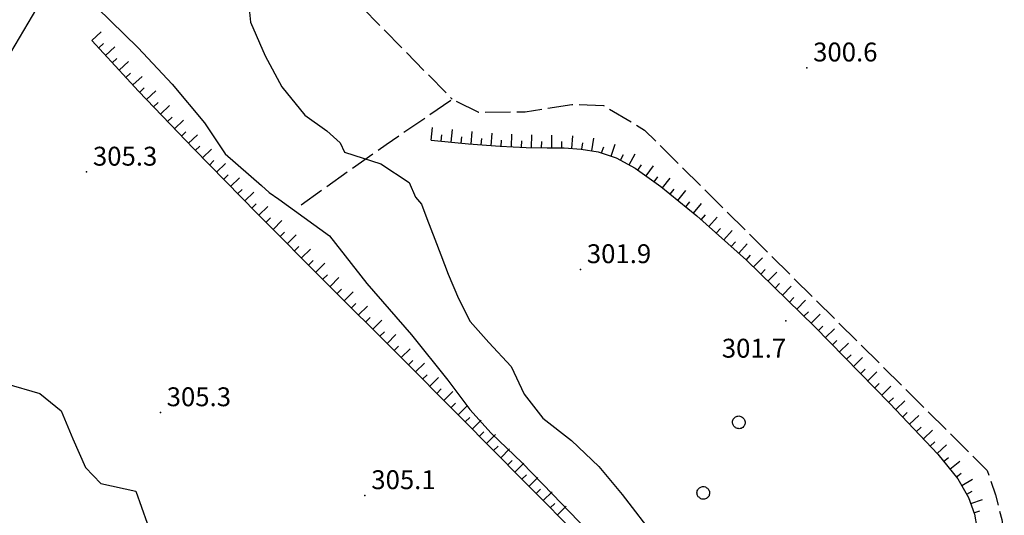
# Model space of a CAD drawing. Extents: x 514670 to 517614, y 5067431 to 5069611.
# Drawn here: x 516258 to 516415, y 5068278 to 5068357 of the extents above; entities that cross this region are included whole.
import ezdxf

# ---------------------------------------------------------------- set-up
doc = ezdxf.new("R2010")
doc.units = 0
doc.header["$LTSCALE"] = 2
doc.header["$MEASUREMENT"] = 0
doc.linetypes.add('L11', pattern=[2.5, 2, -0.5])
doc.linetypes.add('L50', pattern=[1.6, 0.8, 0.8])
for name, color, linetype in [('ALBERO ISOLATO', 1, 'Continuous'), ('CURVE DI LIVELLO INTERMEDIE', 1, 'Continuous'), ('DIVIDENTE GENERICA DI COLTURA', 7, 'L11'), ('MURO DI SOSTEGNO O RITENUTA DEL TERRENO', 1, 'Continuous'), ('PUNTO QUOTATO', 1, 'Continuous'), ('SCARPATA TESTA', 1, 'L50')]:
    doc.layers.add(name, color=color, linetype=linetype)
doc.styles.add('Style00', font='ARIAL.TTF', dxfattribs={"height": 0.2})

# ---------------------------------------------------------------- blocks, each defined once
blk = doc.blocks.new('Q0120050')
blk.add_line((0, 0), (0, 1))
blk = doc.blocks.new('Q0120025')
blk.add_line((0, 0), (0, 0.5))
blk = doc.blocks.new('S37')
for p, q in [((-0.99, -0.01), (-0.97, 0.17)), ((-0.97, 0.17), (-0.93, 0.33)), ((-0.93, 0.33), (-0.87, 0.47)), ((-0.87, 0.47), (-0.79, 0.6)), ((-0.79, 0.6), (-0.68, 0.71)), ((-0.68, 0.71), (-0.58, 0.8)), ((-0.58, 0.8), (-0.49, 0.87)), ((-0.49, 0.87), (-0.37, 0.93)), ((-0.37, 0.93), (-0.26, 0.97)), ((-0.26, 0.97), (-0.13, 0.99)), ((-0.13, 0.99), (-0.01, 1)), ((-0.01, 1), (0.15, 0.99)), ((0.15, 0.99), (0.35, 0.94)), ((0.35, 0.94), (0.55, 0.82)), ((0.55, 0.82), (0.68, 0.73)), ((0.68, 0.73), (0.77, 0.62)), ((0.77, 0.62), (0.87, 0.5)), ((0.87, 0.5), (0.93, 0.39)), ((0.93, 0.39), (0.99, 0.23)), ((0.99, 0.23), (1.01, 0.09)), ((1.01, 0.09), (1.03, -0.03)), ((-0.97, -0.15), (-0.99, -0.01)), ((-0.94, -0.26), (-0.97, -0.15)), ((-0.9, -0.4), (-0.94, -0.26)), ((-0.84, -0.51), (-0.9, -0.4)), ((-0.78, -0.61), (-0.84, -0.51)), ((-0.66, -0.71), (-0.78, -0.61)), ((-0.57, -0.8), (-0.66, -0.71)), ((-0.49, -0.87), (-0.57, -0.8)), ((-0.36, -0.93), (-0.49, -0.87)), ((-0.22, -0.98), (-0.36, -0.93)), ((-0.06, -1.01), (-0.22, -0.98)), ((0.07, -1.02), (-0.06, -1.01)), ((0.22, -1.01), (0.07, -1.02)), ((0.36, -0.97), (0.22, -1.01)), ((0.52, -0.89), (0.36, -0.97)), ((0.65, -0.81), (0.52, -0.89)), ((0.78, -0.68), (0.65, -0.81)), ((0.87, -0.56), (0.78, -0.68)), ((0.93, -0.45), (0.87, -0.56)), ((0.98, -0.3), (0.93, -0.45)), ((1.01, -0.17), (0.98, -0.3)), ((1.03, -0.03), (1.01, -0.17))]:
    blk.add_line(p, q)

msp = doc.modelspace()

# ---------------------------------------------------------------- linework, layer by layer
at = {"layer": 'CURVE DI LIVELLO INTERMEDIE', "linetype": 'Continuous', "flags": 128}
for points in [[(516294.66, 5068360.42), (516295.1, 5068356.18), (516297.41, 5068350.81), (516300.08, 5068345.87), (516303.73, 5068341.38), (516307.18, 5068338.88), (516309.3, 5068337), (516309.99, 5068335.51), (516311.5, 5068335.02), (516315.76, 5068333.63), (516320.29, 5068330.66), (516321.31, 5068328.32), (516322.22, 5068327.24), (516323.09, 5068324.93), (516324.34, 5068321.64), (516325.28, 5068319.18), (516326.45, 5068316.1), (516328.1, 5068312.24), (516329.96, 5068308.56), (516332.93, 5068305.24), (516336.5, 5068301.4), (516338.55, 5068297.01), (516341.51, 5068293.19), (516346.08, 5068289.68), (516350.42, 5068285.54), (516354.11, 5068281.07), (516359.56, 5068273.99)], [(516270.71, 5068358.51), (516277.25, 5068352.09), (516282.66, 5068346.28), (516287.79, 5068340.14), (516291.08, 5068335.25), (516296.82, 5068330.18), (516298.03, 5068329.1), (516299.6, 5068328.01), (516307.61, 5068322.17), (516313.54, 5068314.62), (516320.65, 5068306.45), (516326.42, 5068299.25), (516329.91, 5068294.57), (516333.29, 5068290.82), (516338.22, 5068286.09), (516343.05, 5068281.13), (516351.27, 5068272.55)], [(516256.16, 5068298.74), (516261.64, 5068297.14), (516265.01, 5068294.36), (516266.86, 5068289.94), (516268.9, 5068285.37), (516271.33, 5068282.84), (516276.9, 5068281.61), (516278.67, 5068276.5)]]:
    msp.add_lwpolyline(points, dxfattribs=at)
at = {"layer": 'DIVIDENTE GENERICA DI COLTURA', "linetype": 'L11', "flags": 128}
for points in [[(516288.35, 5068383.5), (516327.12, 5068343.9)], [(516303.11, 5068327.13), (516316.61, 5068336.73), (516327.12, 5068343.9), (516331.3, 5068341.86), (516338.72, 5068341.89), (516346.13, 5068343.09), (516351.11, 5068342.93), (516357.67, 5068339.01), (516412.07, 5068284.91), (516413.38, 5068281), (516414.37, 5068277.1), (516414.78, 5068274.39)]]:
    msp.add_lwpolyline(points, dxfattribs=at)
at = {"layer": 'MURO DI SOSTEGNO O RITENUTA DEL TERRENO', "linetype": 'Continuous', "flags": 128}
msp.add_lwpolyline([(516204.28, 5068260.73), (516226.25, 5068298.44), (516245.29, 5068331.54), (516263.22, 5068361.89)], dxfattribs=at)
at = {"layer": 'PUNTO QUOTATO', "linetype": 'Continuous'}
for p in [(516383.42, 5068348.91), (516269.06, 5068332.35), (516347.49, 5068316.84), (516380.11, 5068308.67), (516280.77, 5068294.11), (516313.26, 5068280.93)]:
    msp.add_point(p, dxfattribs=at)
at = {"layer": 'SCARPATA TESTA', "linetype": 'L50', "flags": 128}
for points in [[(516269.9, 5068353.24), (516277.31, 5068345.17), (516286.06, 5068336), (516296.15, 5068325.72), (516307.33, 5068314.53), (516318.22, 5068303.64), (516328.57, 5068293.23), (516338.38, 5068283.32), (516348.15, 5068273.43), (516358.4, 5068263.12), (516369.1, 5068252.36), (516379.83, 5068241.6), (516387.89, 5068233.4), (516392.84, 5068228.19), (516394.68, 5068225.96), (516394.74, 5068224.9), (516394.34, 5068223.19), (516393.49, 5068220.83), (516392.25, 5068217.87), (516391.03, 5068214.52), (516389.91, 5068210.83), (516388.88, 5068206.81)], [(516323.76, 5068337.42), (516329.7, 5068336.8), (516334.72, 5068336.42), (516338.85, 5068336.25), (516342.2, 5068336.18), (516344.9, 5068336.18), (516347.57, 5068335.99), (516350.3, 5068335.57), (516353.16, 5068334.59), (516356.17, 5068332.95), (516360.25, 5068330.02), (516365.98, 5068325.37), (516373.86, 5068318.31), (516384.65, 5068307.78), (516396.62, 5068295.56), (516404.21, 5068287.49), (516407.39, 5068283.58), (516409.11, 5068280.61), (516410.02, 5068277.94), (516410.42, 5068275.82), (516410.47, 5068274.34)]]:
    msp.add_lwpolyline(points, dxfattribs=at)

# ---------------------------------------------------------------- block references
at = {"layer": 'ALBERO ISOLATO'}
for p in [(516372.61, 5068292.56), (516366.96, 5068281.34)]:
    msp.add_blockref('S37', p, dxfattribs=at)
at = {"layer": 'SCARPATA TESTA'}
for name, p, xscale, yscale, zscale, rotation in [('Q0120050', (516269.9, 5068353.24), 1.999999999510736, 1.999999999510736, 1.999999999510736, 312.5892449780368), ('Q0120025', (516270.98, 5068352.06), 1.999999999510736, 1.999999999510736, 1.999999999510736, 312.5892449780368), ('Q0120050', (516272.06, 5068350.88), 1.999999999510736, 1.999999999510736, 1.999999999510736, 312.5892449780368), ('Q0120025', (516273.14, 5068349.7), 1.999999999510736, 1.999999999510736, 1.999999999510736, 312.5892449780368), ('Q0120050', (516274.23, 5068348.53), 1.999999999510736, 1.999999999510736, 1.999999999510736, 312.5892449780368), ('Q0120025', (516275.31, 5068347.35), 1.999999999510736, 1.999999999510736, 1.999999999510736, 312.5892449780368), ('Q0120050', (516276.39, 5068346.17), 1.999999999510736, 1.999999999510736, 1.999999999510736, 312.5892449780368), ('Q0120025', (516277.48, 5068345), 1.999999999432031, 1.999999999432031, 1.99999999943203, 313.6487023403855), ('Q0120050', (516278.58, 5068343.84), 1.999999999432031, 1.999999999432031, 1.99999999943203, 313.6487023403855), ('Q0120025', (516279.69, 5068342.68), 1.999999999432031, 1.999999999432031, 1.99999999943203, 313.6487023403855), ('Q0120050', (516280.79, 5068341.52), 1.999999999432031, 1.999999999432031, 1.99999999943203, 313.6487023403855), ('Q0120025', (516281.9, 5068340.36), 1.999999999432031, 1.999999999432031, 1.99999999943203, 313.6487023403855), ('Q0120050', (516283, 5068339.21), 1.999999999432031, 1.999999999432031, 1.99999999943203, 313.6487023403855), ('Q0120050', (516323.76, 5068337.42), 1.999999999986537, 1.999999999986537, 1.999999999986537, 353.9691538949728), ('Q0120025', (516284.11, 5068338.05), 1.999999999432031, 1.999999999432031, 1.99999999943203, 313.6487023403855), ('Q0120050', (516285.21, 5068336.89), 1.999999999432031, 1.999999999432031, 1.99999999943203, 313.6487023403855), ('Q0120025', (516325.35, 5068337.26), 1.999999999986537, 1.999999999986537, 1.999999999986537, 353.9691538949728), ('Q0120050', (516326.94, 5068337.09), 1.999999999986537, 1.999999999986537, 1.999999999986537, 353.9691538949728), ('Q0120025', (516328.53, 5068336.92), 1.999999999986537, 1.999999999986537, 1.999999999986537, 353.9691538949728), ('Q0120050', (516330.13, 5068336.76), 2.000000000011677, 2.000000000011677, 2.000000000011676, 355.6952037992809), ('Q0120050', (516333.32, 5068336.52), 2.000000000011677, 2.000000000011677, 2.000000000011676, 355.6952037992809), ('Q0120050', (516336.51, 5068336.34), 1.99999999996784, 1.99999999996784, 1.99999999996784, 357.6242571259804), ('Q0120050', (516339.71, 5068336.23), 2.000000000051107, 2.000000000051107, 2.000000000051108, 358.9144345919761), ('Q0120050', (516342.91, 5068336.18), 1.999999999971308, 1.999999999971308, 1.999999999971308, 359.8365069807069), ('Q0120050', (516346.1, 5068336.09), 2.000000000033103, 2.000000000033103, 2.000000000033103, 355.9932453955818), ('Q0120050', (516349.28, 5068335.72), 1.999999999940943, 1.999999999940943, 1.999999999940943, 351.2093536320986), ('Q0120025', (516286.32, 5068335.74), 1.999999999546053, 1.999999999546053, 1.999999999546053, 314.4536644176209), ('Q0120025', (516331.72, 5068336.64), 2.000000000011677, 2.000000000011677, 2.000000000011676, 355.6952037992809), ('Q0120025', (516334.91, 5068336.41), 1.99999999996784, 1.99999999996784, 1.99999999996784, 357.6242571259804), ('Q0120025', (516338.11, 5068336.28), 1.99999999996784, 1.99999999996784, 1.99999999996784, 357.6242571259804), ('Q0120025', (516341.31, 5068336.2), 2.000000000051107, 2.000000000051107, 2.000000000051108, 358.9144345919761), ('Q0120025', (516344.51, 5068336.18), 1.999999999971308, 1.999999999971308, 1.999999999971308, 359.8365069807069), ('Q0120025', (516347.7, 5068335.97), 1.999999999940943, 1.999999999940943, 1.999999999940943, 351.2093536320986), ('Q0120025', (516350.84, 5068335.38), 1.999999999968764, 1.999999999968764, 1.999999999968763, 341.1192068146013), ('Q0120050', (516352.35, 5068334.86), 1.999999999968764, 1.999999999968764, 1.999999999968763, 341.1192068146013), ('Q0120050', (516287.44, 5068334.59), 1.999999999546053, 1.999999999546053, 1.999999999546053, 314.4536644176209), ('Q0120025', (516353.82, 5068334.23), 1.999999999897905, 1.999999999897905, 1.999999999897905, 331.5102756085191), ('Q0120050', (516355.22, 5068333.47), 1.999999999897905, 1.999999999897905, 1.999999999897905, 331.5102756085191), ('Q0120025', (516288.56, 5068333.45), 1.999999999546053, 1.999999999546053, 1.999999999546053, 314.4536644176209), ('Q0120050', (516289.68, 5068332.31), 1.999999999546053, 1.999999999546053, 1.999999999546053, 314.4536644176209), ('Q0120025', (516356.59, 5068332.65), 2.000000000304783, 2.000000000304783, 2.000000000304783, 324.2610029175896), ('Q0120050', (516357.89, 5068331.72), 2.000000000304783, 2.000000000304783, 2.000000000304783, 324.2610029175896), ('Q0120025', (516290.8, 5068331.17), 1.999999999546053, 1.999999999546053, 1.999999999546053, 314.4536644176209), ('Q0120025', (516359.19, 5068330.78), 2.000000000304783, 2.000000000304783, 2.000000000304783, 324.2610029175896), ('Q0120050', (516291.92, 5068330.03), 1.999999999546053, 1.999999999546053, 1.999999999546053, 314.4536644176209), ('Q0120050', (516360.48, 5068329.83), 2.000000000134578, 2.000000000134578, 2.000000000134578, 320.9487308806267), ('Q0120025', (516293.04, 5068328.88), 1.999999999546053, 1.999999999546053, 1.999999999546053, 314.4536644176209), ('Q0120050', (516294.16, 5068327.74), 1.999999999546053, 1.999999999546053, 1.999999999546053, 314.4536644176209), ('Q0120025', (516361.72, 5068328.82), 2.000000000134578, 2.000000000134578, 2.000000000134578, 320.9487308806267), ('Q0120050', (516362.96, 5068327.82), 2.000000000134578, 2.000000000134578, 2.000000000134578, 320.9487308806267), ('Q0120025', (516295.28, 5068326.6), 1.999999999546053, 1.999999999546053, 1.999999999546053, 314.4536644176209), ('Q0120050', (516296.4, 5068325.46), 1.999999999702834, 1.999999999702834, 1.999999999702833, 315.0007707714886), ('Q0120025', (516364.21, 5068326.81), 2.000000000134578, 2.000000000134578, 2.000000000134578, 320.9487308806267), ('Q0120050', (516365.45, 5068325.8), 2.000000000134578, 2.000000000134578, 2.000000000134578, 320.9487308806267), ('Q0120025', (516366.66, 5068324.76), 2.000000000044321, 2.000000000044321, 2.000000000044321, 318.141439995431), ('Q0120050', (516367.85, 5068323.69), 2.000000000044321, 2.000000000044321, 2.000000000044321, 318.141439995431), ('Q0120025', (516297.54, 5068324.33), 1.999999999702834, 1.999999999702834, 1.999999999702833, 315.0007707714886), ('Q0120050', (516298.67, 5068323.2), 1.999999999702834, 1.999999999702834, 1.999999999702833, 315.0007707714886), ('Q0120025', (516299.8, 5068322.07), 1.999999999702834, 1.999999999702834, 1.999999999702833, 315.0007707714886), ('Q0120050', (516300.93, 5068320.93), 1.999999999702834, 1.999999999702834, 1.999999999702833, 315.0007707714886), ('Q0120025', (516369.05, 5068322.62), 2.000000000044321, 2.000000000044321, 2.000000000044321, 318.141439995431), ('Q0120050', (516370.24, 5068321.56), 2.000000000044321, 2.000000000044321, 2.000000000044321, 318.141439995431), ('Q0120025', (516302.06, 5068319.8), 1.999999999702834, 1.999999999702834, 1.999999999702833, 315.0007707714886), ('Q0120025', (516371.43, 5068320.49), 2.000000000044321, 2.000000000044321, 2.000000000044321, 318.141439995431), ('Q0120050', (516372.62, 5068319.42), 2.000000000044321, 2.000000000044321, 2.000000000044321, 318.141439995431), ('Q0120050', (516303.19, 5068318.67), 1.999999999702834, 1.999999999702834, 1.999999999702833, 315.0007707714886), ('Q0120025', (516373.81, 5068318.35), 2.000000000044321, 2.000000000044321, 2.000000000044321, 318.141439995431), ('Q0120025', (516304.32, 5068317.54), 1.999999999702834, 1.999999999702834, 1.999999999702833, 315.0007707714886), ('Q0120050', (516305.46, 5068316.41), 1.999999999702834, 1.999999999702834, 1.999999999702833, 315.0007707714886), ('Q0120050', (516374.96, 5068317.24), 1.999999999428056, 1.999999999428056, 1.999999999428056, 315.682856557938), ('Q0120025', (516306.59, 5068315.28), 1.999999999702834, 1.999999999702834, 1.999999999702833, 315.0007707714886), ('Q0120025', (516376.1, 5068316.12), 1.999999999428056, 1.999999999428056, 1.999999999428056, 315.682856557938), ('Q0120050', (516377.25, 5068315), 1.999999999428056, 1.999999999428056, 1.999999999428056, 315.682856557938), ('Q0120050', (516307.72, 5068314.15), 2.000000000554218, 2.000000000554218, 2.000000000554218, 314.9715910977244), ('Q0120025', (516378.39, 5068313.88), 1.999999999428056, 1.999999999428056, 1.999999999428056, 315.682856557938), ('Q0120025', (516308.85, 5068313.01), 2.000000000554218, 2.000000000554218, 2.000000000554218, 314.9715910977244), ('Q0120050', (516309.98, 5068311.88), 2.000000000554218, 2.000000000554218, 2.000000000554218, 314.9715910977244), ('Q0120050', (516379.54, 5068312.77), 1.999999999428056, 1.999999999428056, 1.999999999428056, 315.682856557938), ('Q0120025', (516311.11, 5068310.75), 2.000000000554218, 2.000000000554218, 2.000000000554218, 314.9715910977244), ('Q0120025', (516380.68, 5068311.65), 1.999999999428056, 1.999999999428056, 1.999999999428056, 315.682856557938), ('Q0120050', (516381.83, 5068310.53), 1.999999999428056, 1.999999999428056, 1.999999999428056, 315.682856557938), ('Q0120050', (516312.24, 5068309.62), 2.000000000554218, 2.000000000554218, 2.000000000554218, 314.9715910977244), ('Q0120025', (516382.97, 5068309.41), 1.999999999428056, 1.999999999428056, 1.999999999428056, 315.682856557938), ('Q0120050', (516384.12, 5068308.29), 1.999999999428056, 1.999999999428056, 1.999999999428056, 315.682856557938), ('Q0120025', (516313.37, 5068308.49), 2.000000000554218, 2.000000000554218, 2.000000000554218, 314.9715910977244), ('Q0120050', (516314.5, 5068307.35), 2.000000000554218, 2.000000000554218, 2.000000000554218, 314.9715910977244), ('Q0120025', (516315.63, 5068306.22), 2.000000000554218, 2.000000000554218, 2.000000000554218, 314.9715910977244), ('Q0120050', (516316.76, 5068305.09), 2.000000000554218, 2.000000000554218, 2.000000000554218, 314.9715910977244), ('Q0120025', (516385.25, 5068307.16), 2.000000000398286, 2.000000000398286, 2.000000000398287, 314.4346307945105), ('Q0120050', (516386.37, 5068306.02), 2.000000000398286, 2.000000000398286, 2.000000000398287, 314.4346307945105), ('Q0120025', (516387.49, 5068304.88), 2.000000000398286, 2.000000000398286, 2.000000000398287, 314.4346307945105), ('Q0120050', (516388.61, 5068303.74), 2.000000000398286, 2.000000000398286, 2.000000000398287, 314.4346307945105), ('Q0120025', (516317.9, 5068303.96), 2.000000000554218, 2.000000000554218, 2.000000000554218, 314.9715910977244), ('Q0120050', (516319.02, 5068302.83), 1.999999999436581, 1.999999999436581, 1.999999999436582, 314.8445606864836), ('Q0120025', (516389.73, 5068302.59), 2.000000000398286, 2.000000000398286, 2.000000000398287, 314.4346307945105), ('Q0120025', (516320.15, 5068301.69), 1.999999999436581, 1.999999999436581, 1.999999999436582, 314.8445606864836), ('Q0120050', (516321.28, 5068300.56), 1.999999999436581, 1.999999999436581, 1.999999999436582, 314.8445606864836), ('Q0120050', (516390.85, 5068301.45), 2.000000000398286, 2.000000000398286, 2.000000000398287, 314.4346307945105), ('Q0120025', (516391.97, 5068300.31), 2.000000000398286, 2.000000000398286, 2.000000000398287, 314.4346307945105), ('Q0120050', (516393.09, 5068299.17), 2.000000000398286, 2.000000000398286, 2.000000000398287, 314.4346307945105), ('Q0120025', (516322.41, 5068299.42), 1.999999999436581, 1.999999999436581, 1.999999999436582, 314.8445606864836), ('Q0120050', (516323.54, 5068298.29), 1.999999999436581, 1.999999999436581, 1.999999999436582, 314.8445606864836), ('Q0120025', (516394.21, 5068298.02), 2.000000000398286, 2.000000000398286, 2.000000000398287, 314.4346307945105), ('Q0120025', (516324.67, 5068297.15), 1.999999999436581, 1.999999999436581, 1.999999999436582, 314.8445606864836), ('Q0120050', (516325.79, 5068296.02), 1.999999999436581, 1.999999999436581, 1.999999999436582, 314.8445606864836), ('Q0120050', (516395.33, 5068296.88), 2.000000000398286, 2.000000000398286, 2.000000000398287, 314.4346307945105), ('Q0120025', (516326.92, 5068294.88), 1.999999999436581, 1.999999999436581, 1.999999999436582, 314.8445606864836), ('Q0120025', (516396.45, 5068295.74), 2.000000000398286, 2.000000000398286, 2.000000000398287, 314.4346307945105), ('Q0120050', (516397.55, 5068294.58), 2.000000000575533, 2.000000000575533, 2.000000000575533, 313.2369538898975), ('Q0120050', (516328.05, 5068293.75), 1.999999999436581, 1.999999999436581, 1.999999999436582, 314.8445606864836), ('Q0120025', (516398.65, 5068293.41), 2.000000000575533, 2.000000000575533, 2.000000000575533, 313.2369538898975), ('Q0120025', (516329.18, 5068292.61), 1.999999999336444, 1.999999999336444, 1.999999999336444, 314.7042977411275), ('Q0120050', (516330.3, 5068291.48), 1.999999999336444, 1.999999999336444, 1.999999999336444, 314.7042977411275), ('Q0120050', (516399.74, 5068292.25), 2.000000000575533, 2.000000000575533, 2.000000000575533, 313.2369538898975), ('Q0120025', (516331.43, 5068290.34), 1.999999999336444, 1.999999999336444, 1.999999999336444, 314.7042977411275), ('Q0120025', (516400.84, 5068291.08), 2.000000000575533, 2.000000000575533, 2.000000000575533, 313.2369538898975), ('Q0120050', (516401.93, 5068289.91), 2.000000000575533, 2.000000000575533, 2.000000000575533, 313.2369538898975), ('Q0120050', (516332.55, 5068289.2), 1.999999999336444, 1.999999999336444, 1.999999999336444, 314.7042977411275), ('Q0120025', (516403.03, 5068288.75), 2.000000000575533, 2.000000000575533, 2.000000000575533, 313.2369538898975), ('Q0120025', (516333.68, 5068288.07), 1.999999999336444, 1.999999999336444, 1.999999999336444, 314.7042977411275), ('Q0120050', (516334.81, 5068286.93), 1.999999999336444, 1.999999999336444, 1.999999999336444, 314.7042977411275), ('Q0120050', (516404.13, 5068287.58), 2.000000000575533, 2.000000000575533, 2.000000000575533, 313.2369538898975), ('Q0120025', (516335.93, 5068285.79), 1.999999999336444, 1.999999999336444, 1.999999999336444, 314.7042977411275), ('Q0120025', (516405.14, 5068286.35), 1.9999999996785, 1.9999999996785, 1.9999999996785, 309.0511239365163), ('Q0120050', (516406.15, 5068285.1), 1.9999999996785, 1.9999999996785, 1.9999999996785, 309.0511239365163), ('Q0120050', (516337.06, 5068284.65), 1.999999999336444, 1.999999999336444, 1.999999999336444, 314.7042977411275), ('Q0120025', (516338.18, 5068283.52), 1.999999999336444, 1.999999999336444, 1.999999999336444, 314.7042977411275), ('Q0120050', (516339.31, 5068282.38), 2.000000000092782, 2.000000000092782, 2.000000000092782, 314.6826429953276), ('Q0120025', (516407.16, 5068283.86), 1.9999999996785, 1.9999999996785, 1.9999999996785, 309.0511239365163), ('Q0120050', (516408.01, 5068282.51), 1.999999999353034, 1.999999999353034, 1.999999999353033, 300.2088213754701), ('Q0120025', (516340.43, 5068281.24), 2.000000000092782, 2.000000000092782, 2.000000000092782, 314.6826429953276), ('Q0120050', (516341.56, 5068280.1), 2.000000000092782, 2.000000000092782, 2.000000000092782, 314.6826429953276), ('Q0120025', (516408.81, 5068281.13), 1.999999999353034, 1.999999999353034, 1.999999999353033, 300.2088213754701), ('Q0120050', (516409.44, 5068279.66), 1.999999999548806, 1.999999999548806, 1.999999999548806, 288.6684532862693), ('Q0120025', (516342.68, 5068278.97), 2.000000000092782, 2.000000000092782, 2.000000000092782, 314.6826429953276), ('Q0120050', (516343.81, 5068277.83), 2.000000000092782, 2.000000000092782, 2.000000000092782, 314.6826429953276), ('Q0120025', (516409.95, 5068278.15), 1.999999999548806, 1.999999999548806, 1.999999999548806, 288.6684532862693)]:
    msp.add_blockref(name, p, dxfattribs=dict(at, xscale=xscale, yscale=yscale, zscale=zscale, rotation=rotation))

# ---------------------------------------------------------------- texts
at = {"layer": 'PUNTO QUOTATO', "linetype": 'Continuous', "style": 'Style00'}
for s, p in [('300.6', (516384.42, 5068349.91)), ('305.3', (516270.06, 5068333.35)), ('301.9', (516348.49, 5068317.85)), ('301.7', (516369.92, 5068302.83)), ('305.3', (516281.77, 5068295.11)), ('305.1', (516314.26, 5068281.93))]:
    msp.add_text(s, height=3, rotation=359.9983, dxfattribs=at).set_placement(p)

doc.saveas('drawing.dxf')
